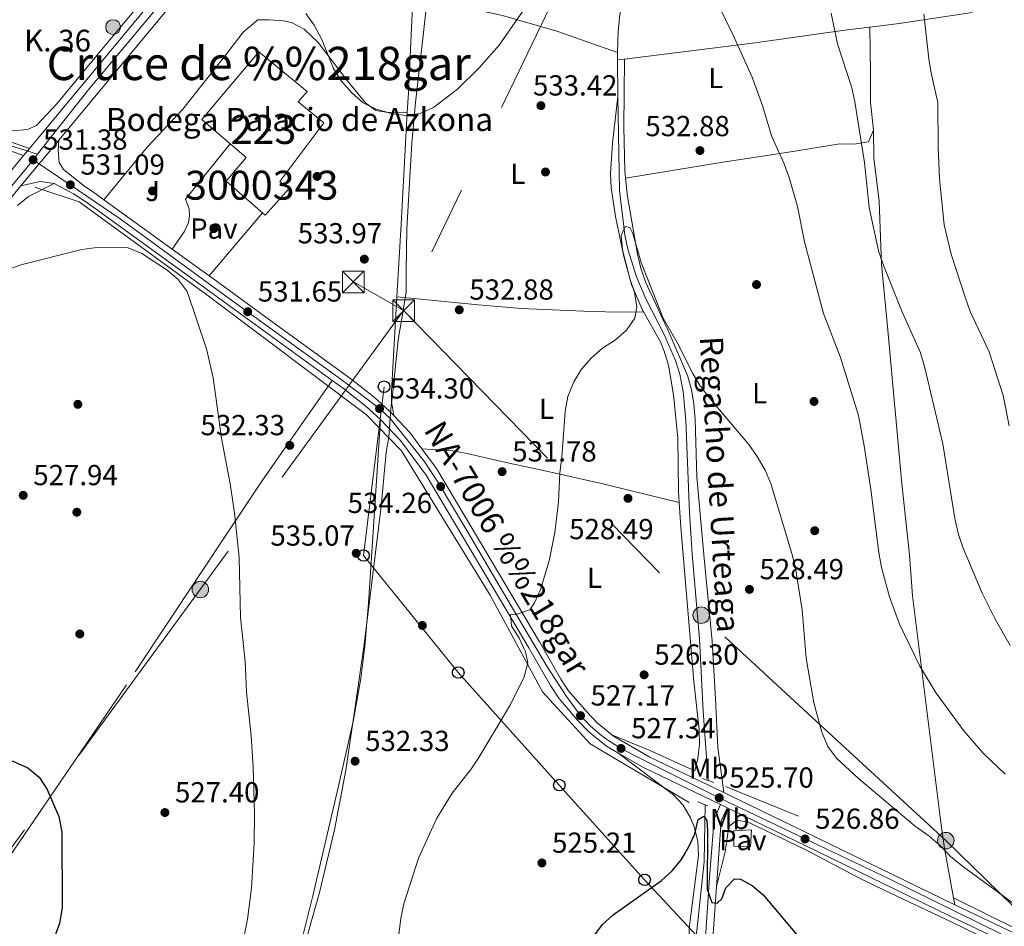
# Model space of a CAD drawing. Extents: x 580239 to 587117, y 729104 to 733815.
# Drawn here: x 583398 to 583738, y 732078 to 732391 of the extents above; entities that cross this region are included whole.
import ezdxf
from ezdxf.enums import TextEntityAlignment as Align

# ---------------------------------------------------------------- set-up
doc = ezdxf.new("R2010")
doc.units = 0
doc.header["$MEASUREMENT"] = 0
for name, pattern in [('DGN Style 2', [79.11444, 47.468664, -31.645776]), ('DGN Style 3', [110.760216, 79.11444, -31.645776]), ('DGN Style 4', [126.66221844, 63.291552, -31.645776, 0.07911444000000001, -31.645776]), ('DGN Style 5', [55.380108, 23.734332, -31.645776]), ('DGN Style 7', [158.22888, 71.202996, -31.645776, 23.734332, -31.645776])]:
    doc.linetypes.add(name, pattern=pattern)
for name, color, linetype in [('Nivel 1', 7, 'Continuous'), ('Nivel 11', 7, 'Continuous'), ('Nivel 13', 7, 'Continuous'), ('Nivel 15', 7, 'Continuous'), ('Nivel 17', 7, 'Continuous'), ('Nivel 21', 7, 'Continuous'), ('Nivel 23', 7, 'Continuous'), ('Nivel 25', 7, 'Continuous'), ('Nivel 26', 7, 'Continuous'), ('Nivel 32', 7, 'Continuous'), ('Nivel 33', 7, 'Continuous'), ('Nivel 36', 7, 'Continuous'), ('Nivel 37', 7, 'Continuous'), ('Nivel 4', 7, 'Continuous'), ('Nivel 41', 7, 'Continuous'), ('Nivel 43', 7, 'Continuous'), ('Nivel 44', 7, 'Continuous'), ('Nivel 45', 7, 'Continuous'), ('Nivel 48', 7, 'Continuous'), ('Nivel 49', 7, 'Continuous'), ('Nivel 5', 7, 'Continuous'), ('Nivel 52', 7, 'Continuous'), ('Nivel 54', 7, 'Continuous'), ('Nivel 7', 7, 'Continuous')]:
    doc.layers.add(name, color=color, linetype=linetype)
doc.styles.add('Style-arial', font='arial.shx', dxfattribs={"bigfont": 'arialbig.shx'})
doc.styles.add('Style-arialn', font='arialn.shx', dxfattribs={"bigfont": 'arialnbig.shx'})
doc.styles.add('Style-times', font='times.shx', dxfattribs={"bigfont": 'timesbig.shx'})
doc.styles.add('Style-timesi', font='timesi.shx', dxfattribs={"bigfont": 'timesibig.shx'})

# ---------------------------------------------------------------- blocks, each defined once
blk = doc.blocks.new('5PELE')
at = {"layer": 'Nivel 32', "linetype": 'Continuous', "lineweight": 0}
h = blk.add_hatch(color=9, dxfattribs=at)
edge = h.paths.add_edge_path()
edge.add_arc((-0.000199990114197135, 1.001171767711639e-08), 2.85, 0, 360)
at = {"layer": 'Nivel 32', "color": 8, "linetype": 'Continuous', "lineweight": 0}
blk.add_circle((-0.000199990114197135, 1.001171767711639e-08, -0.0004827583054520801), 2.85, dxfattribs=at)
blk = doc.blocks.new('5PATER')
at = {"layer": 'Nivel 7', "linetype": 'Continuous', "lineweight": 0}
h = blk.add_hatch(color=53, dxfattribs=at)
edge = h.paths.add_edge_path()
edge.add_ellipse((1.001171767711639e-08, 1.001171767711639e-08), major_axis=(-1.095731442945027, -1.110710700472634), ratio=0.9994222409660316, start_angle=0, end_angle=360)
blk = doc.blocks.new('5PERFI')
at = {"layer": 'Nivel 17', "linetype": 'Continuous', "lineweight": 0}
h = blk.add_hatch(color=7, dxfattribs=at)
edge = h.paths.add_edge_path()
edge.add_arc((1.001171767711639e-08, 1.001171767711639e-08), 1.55999999938624, 315.0000000018422, 675.0000000018422)
blk = doc.blocks.new('5PTT')
at = {"layer": 'Nivel 33', "color": 7, "linetype": 'Continuous', "lineweight": 30}
blk.add_circle((0, 0, 0.0003918656557289069), 1.995000006667076, dxfattribs=at)
blk = doc.blocks.new('5TME')
at = {"layer": 'Nivel 32', "color": 7, "linetype": 'Continuous', "lineweight": 0}
for p, q in [((-3.75, 3.75), (3.75, -3.75)), ((3.722999999998137, 3.776000000070781), (-3.716000000014901, -3.783999999985099))]:
    blk.add_line(p, q, dxfattribs=at)
at = {"layer": 'Nivel 32', "color": 7, "linetype": 'Continuous', "lineweight": 0, "flags": 128}
blk.add_lwpolyline([(-3.75, -3.75), (3.75, -3.75), (3.75, 3.75), (-3.75, 3.75), (-3.716000000014901, -3.783999999985099)], dxfattribs=at)
blk = doc.blocks.new('5HITCA')
at = {"layer": 'Nivel 21', "linetype": 'Continuous', "lineweight": 0}
h = blk.add_hatch(color=1, dxfattribs=at)
edge = h.paths.add_edge_path()
edge.add_arc((0, 0), 2.558578010358639, 0, 360)
at = {"layer": 'Nivel 21', "color": 7, "linetype": 'Continuous', "lineweight": 0}
blk.add_circle((0, 0, -7.177455881901551e-05), 2.558578010358639, dxfattribs=at)
blk = doc.blocks.new('5PATER_1')
at = {"layer": 'Nivel 7', "linetype": 'Continuous', "lineweight": 0}
h = blk.add_hatch(color=7, dxfattribs=at)
edge = h.paths.add_edge_path()
edge.add_ellipse((1.001171767711639e-08, 1.001171767711639e-08), major_axis=(-1.095731442372465, -1.110710699892244), ratio=0.9994222409660318, start_angle=0, end_angle=360)

msp = doc.modelspace()

# ---------------------------------------------------------------- linework, layer by layer
at = {"layer": 'Nivel 1', "color": 7, "linetype": 'Continuous', "lineweight": 0}
msp.add_polyline3d([(583495.3230000001, 732066.8640000001, 531.643), (583501.6440000001, 732089.26, 531.4300000000001), (583506.834, 732110.9909999999, 531.791), (583510.78, 732131.5449999999, 532.403), (583513.8219999999, 732152.584, 533.58), (583517.084, 732175.0260000001, 533.9350000000001), (583520.047, 732199.2380000001, 533.996), (583522.902, 732222.686, 534.225), (583524.7280000001, 732241.406, 534.403), (583525.6140000001, 732246.764, 534.458), (583526.2679999999, 732256.308, 534.196), (583527.2110000001, 732264.462, 534.468), (583528.855, 732280.256, 534.433), (583530.183, 732288.294, 534.3770000000001), (583531.6259999999, 732296.842, 534.373), (583531.5819999999, 732303.7, 534.408), (583531.845, 732318.6950000001, 534.468), (583533.53, 732348.209, 534.89), (583534.837, 732362.216, 535.24), (583536.933, 732380.308, 535.961), (583539.122, 732399.8, 536.735)], dxfattribs=at)
at = {"layer": 'Nivel 11', "color": 142, "linetype": 'DGN Style 3', "lineweight": 13, "elevation": 532.874, "flags": 128}
msp.add_lwpolyline([(583604.6159999999, 732379.5150000001), (583604.5630000001, 732376.9340000001)], dxfattribs=at)
at = {"layer": 'Nivel 11', "color": 142, "linetype": 'DGN Style 3', "lineweight": 13, "extrusion": (0.0002940858629963514, -0.02209495096869016, 0.9997558335189629), "elevation": -15477.45870574059, "flags": 128}
msp.add_lwpolyline([(593300.0166902689, 724379.7911535767), (593300.0166902689, 724367.1649526835)], dxfattribs=at)
at = {"layer": 'Nivel 11', "color": 142, "linetype": 'DGN Style 3', "lineweight": 13}
for points in [[(583612.7649999999, 732421.1499999999, 533.638), (583611.723, 732419.604, 533.525), (583609.5930000001, 732413.0789999999, 533.168), (583605.4380000001, 732392.571, 532.874), (583604.7690000001, 732386.9340000001, 532.874), (583604.6159999999, 732379.5150000001, 532.874)], [(583604.7309999999, 732364.3119999999, 532.595), (583605.307, 732331.798, 531.087), (583607.149, 732316.4709999999, 530.682), (583608.1370000001, 732311.557, 530.5310000000001), (583611.092, 732302.006, 530.23), (583614.419, 732294.4610000001, 529.985), (583620.5989999999, 732282.2860000001, 529.586), (583624.635, 732273.1200000001, 529.6320000000001), (583626.1669999999, 732268.355, 529.619), (583627.3, 732262.3360000001, 529.371), (583628.213, 732252.398, 528.82), (583629.494, 732220.5109999999, 527.003), (583630.354, 732206.233, 526.82), (583632.933, 732176.889, 526.846), (583634.2250000001, 732151.9269999999, 526.347), (583635.875, 732128.007, 525.75)], [(583634.878, 732119.6000000001, 525.75), (583634.5460000001, 732099.8770000001, 525.021), (583631.8929999999, 732075.0179999999, 524.198), (583629.73, 732042.2849999999, 523.11), (583626.071, 731989.287, 522.397), (583622.8189999999, 731952.1359999999, 521.914), (583621.6680000001, 731928.9010000001, 521.343), (583619.75, 731913.1259999999, 521.284), (583617.9340000001, 731903.2849999999, 521.091), (583615.229, 731892.4070000001, 520.818), (583606.7309999999, 731863.652, 519.809), (583585.7080000001, 731795.548, 518.626), (583579.6980000001, 731773.72, 518.078), (583573.327, 731752.588, 517.53), (583570.077, 731743.131, 517.169), (583567.9950000001, 731738.577, 517.003), (583565.044, 731733.4380000001, 516.939), (583559.5090000001, 731725.1229999999, 517.001), (583540.5889999999, 731698.4550000001, 516.47), (583506.6699999999, 731652.7590000001, 515.886), (583489.0390000001, 731628.4569999999, 514.466), (583482.925, 731620.567, 514.568), (583476.591, 731612.922, 515.338)]]:
    msp.add_polyline3d(points, dxfattribs=at)
at = {"layer": 'Nivel 13', "color": 4, "linetype": 'Continuous', "lineweight": 0, "extrusion": (-0.03204831563823277, 0.013168985977878, 0.9993995613732611), "elevation": -8537.822827088992, "flags": 128}
msp.add_lwpolyline([(-899011.4856447545, 261442.2060115946), (-899011.4856447545, 261469.3933563896)], dxfattribs=at)
at = {"layer": 'Nivel 13', "color": 4, "linetype": 'Continuous', "lineweight": 0}
msp.add_polyline3d([(583403.3119999999, 732333.041, 530.951), (583418.621, 732327.8999999999, 530.896), (583462.719, 732295.7690000001, 530.434), (583517.912, 732254.348, 532.3820000000001), (583530.021, 732241.9180000001, 532.092), (583560.639, 732191.9850000001, 530.92), (583578.673, 732158.6699999999, 529.203), (583595.1240000001, 732140.669, 526.444), (583629.352, 732120.379, 525.16)], dxfattribs=at)
at = {"layer": 'Nivel 15', "color": 1, "linetype": 'Continuous', "lineweight": 13, "elevation": 538.902, "flags": 128}
msp.add_lwpolyline([(583470.824, 732347.943), (583476.291, 732343.246), (583469.3899999999, 732335.084), (583481.966, 732324.1400000001)], dxfattribs=at)
at = {"layer": 'Nivel 15', "color": 1, "linetype": 'Continuous', "lineweight": 13}
msp.add_polyline3d([(583481.966, 732324.1400000001, 538.902), (583482.8800000001, 732323.3459999999, 538.902), (583491.169, 732332.5800000001, 538.902), (583487.98, 732334.9909999999, 539.45), (583503.131, 732355.192, 538.902), (583494.263, 732362.435, 538.902), (583497.3700000001, 732365.9850000001, 538.902), (583480.6950000001, 732379.783, 538.902), (583461.0279999999, 732356.362, 538.902), (583470.824, 732347.943, 538.902)], dxfattribs=at)
at = {"layer": 'Nivel 21', "color": 7, "linetype": 'Continuous', "lineweight": 13, "flags": 128}
for points, elevation in [([(583399.4010000001, 732343.919), (583401.4369999999, 732346.381)], 531.691), ([(583398.504, 732333.4070000001), (583405.1470000001, 732334.9010000001), (583410.023, 732334.2650000001)], 531.143)]:
    msp.add_lwpolyline(points, dxfattribs=dict(at, elevation=elevation))
at = {"layer": 'Nivel 21', "color": 7, "linetype": 'Continuous', "lineweight": 13, "extrusion": (-0.02009942449811429, -0.02450598590693631, 0.9994976086962758), "elevation": -29141.37808762378, "flags": 128}
msp.add_lwpolyline([(-13343.51853871858, 935615.7958232495), (-13343.51853871846, 935764.6552819344)], dxfattribs=at)
at = {"layer": 'Nivel 21', "color": 7, "linetype": 'Continuous', "lineweight": 13, "extrusion": (-0.0006690293025813182, 0.0004841050001307249, 0.9999996590210125), "elevation": 495.3408897209032, "flags": 128}
msp.add_lwpolyline([(583450.9727926222, 732311.4680144016), (583427.427781835, 732328.5050163979)], dxfattribs=at)
at = {"layer": 'Nivel 21', "color": 7, "linetype": 'Continuous', "lineweight": 13, "extrusion": (-0.0007174004100063551, 0.0005190777578217581, 0.9999996079473897), "elevation": 492.7296606938833, "flags": 128}
msp.add_lwpolyline([(583463.7879286744, 732302.1968913805), (583450.9789219268, 732311.4648926288)], dxfattribs=at)
at = {"layer": 'Nivel 21', "color": 7, "linetype": 'Continuous', "lineweight": 13, "extrusion": (-0.1390345782097417, -0.1257947706296055, 0.9822652705579508), "elevation": -172719.238952691, "flags": 128}
msp.add_lwpolyline([(-151475.4862477384, 907699.3820194628), (-151482.4771601197, 907700.1073663281), (-151490.5660103632, 907699.8780287164)], dxfattribs=at)
at = {"layer": 'Nivel 21', "color": 7, "linetype": 'Continuous', "lineweight": 13, "extrusion": (-0.0399699730546489, -0.1280885467833094, 0.9909569745639569), "elevation": -116582.6914966584, "flags": 128}
msp.add_lwpolyline([(339018.9475215157, 864924.7002574173), (339029.1150906666, 864922.4271915231), (339058.0848215048, 864918.1940720873)], dxfattribs=at)
at = {"layer": 'Nivel 21', "color": 1, "linetype": 'DGN Style 2', "lineweight": 0, "elevation": 526.299, "flags": 128}
for points in [[(583633.936, 732128.683), (583635.875, 732128.007)], [(583635.875, 732128.007), (583637.8119999999, 732127.3330000001)], [(583632.294, 732120.5930000001), (583634.878, 732119.6000000001)], [(583634.878, 732119.6000000001), (583635.8200000001, 732119.2390000001)]]:
    msp.add_lwpolyline(points, dxfattribs=at)
at = {"layer": 'Nivel 21', "color": 7, "linetype": 'Continuous', "lineweight": 13, "extrusion": (0.4298140338096732, 0.8924634971604758, 0.1369992794738378), "elevation": 904323.1479661172, "flags": 128}
msp.add_lwpolyline([(-208195.3454941449, -124538.9612313659), (-208169.7165584926, -124539.6779895736), (-208164.1474686305, -124539.5689615646)], dxfattribs=at)
at = {"layer": 'Nivel 21', "color": 7, "linetype": 'Continuous', "lineweight": 13, "extrusion": (0.01730466694753013, -0.008276798166744011, 0.9998160046298229), "elevation": 4566.293916621907, "flags": 128}
msp.add_lwpolyline([(912291.4713709047, -210567.8311141804), (912291.4713709047, -210570.3855653933)], dxfattribs=at)
at = {"layer": 'Nivel 21', "color": 7, "linetype": 'Continuous', "lineweight": 13, "extrusion": (0.4295929818090672, 0.8922857473121089, 0.1388380896010378), "elevation": 904060.7708111575, "flags": 128}
msp.add_lwpolyline([(-208280.0212131803, -126214.1929307279), (-208282.2003692851, -126214.235341472), (-208309.936702025, -126213.4588209435)], dxfattribs=at)
at = {"layer": 'Nivel 21', "color": 7, "linetype": 'Continuous', "lineweight": 13, "extrusion": (-0.04116043093093598, 0.02008527895414833, 0.9989506496794092), "elevation": -8793.077026235627, "flags": 128}
msp.add_lwpolyline([(-913920.0769365772, 203293.8402067641), (-913920.0769365772, 203351.5045188295)], dxfattribs=at)
at = {"layer": 'Nivel 21', "color": 7, "linetype": 'Continuous', "lineweight": 13}
for points in [[(583401.4369999999, 732346.381, 531.691), (583483.1799999999, 732444.8740000001, 536.838), (583502.683, 732467.615, 538.52), (583513.8759999999, 732481.693, 539.74), (583525.875, 732497.619, 541.254), (583533.4439999999, 732507.682, 541.554), (583538.821, 732515.726, 541.523), (583553.608, 732540.788, 542.022), (583606.983, 732630.1240000001, 544.8), (583615.318, 732644.6200000001, 545.39), (583619.601, 732653.2180000001, 545.392), (583623.2790000001, 732662.189, 545.352), (583632.5149999999, 732687.023, 546.174), (583661.3570000001, 732768.629, 548.742)], [(583411.601, 732349.2749999999, 531.69), (583487.746, 732441.023, 536.838), (583507.29, 732463.811, 538.52), (583518.6000000001, 732478.037, 539.74), (583530.648, 732494.027, 541.254), (583538.318, 732504.2250000001, 541.554), (583540.946, 732508.1570000001, 541.539)], [(583020.031, 732490.7609999999, 536.662), (583034.3800000001, 732485.149, 536.508), (583077.6610000001, 732468.3570000001, 534.979), (583129.179, 732449.149, 534.448), (583175.408, 732431.7520000001, 534.408), (583236.1300000001, 732408.571, 533.9540000000001), (583321.271, 732376.692, 532.787), (583368.0989999999, 732359.1140000001, 531.758), (583391.9140000001, 732349.7010000001, 531.691), (583401.4369999999, 732346.381, 531.691)], [(583324.415, 732372.3130000001, 532.694), (583367.023, 732356.3200000001, 531.758), (583390.871, 732346.8940000001, 531.691), (583399.4010000001, 732343.919, 531.691)], [(583427.203, 732328.659, 531.147), (583423.2479999999, 732331.5220000001, 531.143), (583420.619, 732333.21, 531.143), (583413.172, 732339.0689999999, 531.69), (583411.7350000001, 732341.504, 531.69), (583411.3260000001, 732345.7069999999, 531.69), (583411.601, 732349.2749999999, 531.69)], [(583079.872, 731911.0860000001, 529.315), (583086.0120000001, 731922.25, 529.027), (583110.504, 731967.645, 527.307), (583130.3570000001, 732002.993, 525.663), (583138.2309999999, 732015.7550000001, 525.254), (583150.7239999999, 732032.656, 524.785), (583175.8999999999, 732064.3360000001, 524.029), (583214.186, 732110.021, 524.037), (583254.8060000001, 732159.038, 525.663), (583302.771, 732216.686, 526.63), (583398.504, 732333.4070000001, 531.208)], [(583410.023, 732334.2650000001, 531.143), (583416.7220000001, 732330.6799999999, 531.143), (583420.861, 732328.0220000001, 531.143), (583461.7, 732298.4709999999, 531.186), (583481.9040000001, 732283.7509999999, 531.687), (583506.067, 732266.2220000001, 533.578)], [(583527.298, 732254.0560000001, 534.442), (583525.675, 732255.753, 534.4300000000001), (583520.4850000001, 732260.4040000001, 534.267), (583512.52, 732266.773, 533.8820000000001), (583484.3940000001, 732287.1769999999, 531.687), (583464.1880000001, 732301.898, 531.186), (583463.557, 732302.354, 531.1850000000001)], [(583506.067, 732266.2220000001, 533.578), (583509.953, 732263.4029999999, 533.8820000000001), (583517.747, 732257.1699999999, 534.267), (583522.727, 732252.7080000001, 534.4300000000001)], [(583522.727, 732252.7080000001, 534.4300000000001), (583529.642, 732245.479, 534.485), (583538.4850000001, 732233.452, 534.188), (583573.9750000001, 732173.8030000001, 529.499), (583581.3870000001, 732160.807, 528.422), (583584.3090000001, 732156.4569999999, 528.044), (583590.7930000001, 732148.841, 527.343), (583594.6340000001, 732144.8030000001, 527.21), (583600.7509999999, 732139.8030000001, 527.307), (583604.7320000001, 732137.5190000001, 527.172)], [(583602.6300000001, 732143.736, 527.297), (583597.52, 732147.9140000001, 527.21), (583593.942, 732151.675, 527.343), (583587.69, 732159.0190000001, 528.044), (583584.9890000001, 732163.04, 528.422), (583577.635, 732175.935, 529.499), (583542.0190000001, 732235.7949999999, 534.188), (583537.054, 732242.547, 534.349)], [(583641.257, 732123.882, 526.316), (583615.737, 732136.0930000001, 526.867), (583603.1610000001, 732143.3030000001, 527.307), (583602.6300000001, 732143.736, 527.297)], [(583669.3859999999, 732105.5349999999, 526.977), (583719.3, 732081.2679999999, 529.559), (583831.9550000001, 732027.692, 531.923)], [(583721.098, 732085.0079999999, 529.559), (583833.7490000001, 732031.433, 531.923)]]:
    msp.add_polyline3d(points, dxfattribs=at)
at = {"layer": 'Nivel 21', "color": 7, "linetype": 'DGN Style 3', "lineweight": 0}
for points in [[(583506.067, 732266.2220000001, 532.812), (583481.7509999999, 732231.3870000001, 531.1510000000001), (583435.0149999999, 732161.0249999999, 527.232), (583374.588, 732072.55, 523.416), (583316.899, 731988.0630000001, 521.713), (583274.064, 731926.023, 520), (583260.5930000001, 731908.2309999999, 519.658)], [(583642.476, 732118.604, 526.299), (583640.435, 732114.0160000001, 526.299), (583638.9539999999, 732094.355, 525.203), (583638.7550000001, 732091.385, 525.134)], [(583638.7550000001, 732091.385, 525.134), (583629.3700000001, 731950.7749999999, 521.915), (583626.9439999999, 731923.3840000001, 521.367), (583625.3530000001, 731913.808, 521.367)]]:
    msp.add_polyline3d(points, dxfattribs=at)
at = {"layer": 'Nivel 21', "color": 7, "linetype": 'Continuous', "lineweight": 0}
msp.add_polyline3d([(583640.172, 732119.706, 526.299), (583637.922, 732114.649, 526.299), (583636.4070000001, 732094.5349999999, 525.203), (583626.824, 731950.9720000001, 521.914), (583624.409, 731923.706, 521.366), (583620.871, 731902.398, 521.366), (583617.631, 731886.06, 520.818), (583603.534, 731843.192, 519.722), (583591.456, 731803.014, 518.6270000000001), (583576.733, 731754.5249999999, 518.0790000000001), (583568.3770000001, 731734.0160000001, 517.5310000000001), (583560.3130000001, 731720.8500000001, 517.5310000000001), (583495.308, 731633.4110000001, 516.4350000000001), (583478.5889999999, 731610.936, 515.339), (583472.331, 731612.7220000001, 515.339)], dxfattribs=at)
at = {"layer": 'Nivel 23', "color": 7, "linetype": 'DGN Style 4', "lineweight": 0, "extrusion": (-0.02846785407063802, -0.0361885702774563, 0.9989394219200115), "elevation": -42579.8274332559, "flags": 128}
msp.add_lwpolyline([(5740.027358578751, 935327.9936456785), (5740.027358578751, 935330.5129860684)], dxfattribs=at)
at = {"layer": 'Nivel 23', "color": 7, "linetype": 'DGN Style 4', "lineweight": 0}
for points in [[(583404.27, 732344.409, 531.501), (583421.5860000001, 732366.422, 532.711), (583468.521, 732422.477, 535.713), (583496.635, 732456.307, 537.814), (583515.804, 732479.2930000001, 539.691), (583526.4920000001, 732492.639, 540.903), (583536.24, 732506.618, 541.48), (583543.7350000001, 732518.402, 541.556), (583556.399, 732539.95, 542.041), (583615.0390000001, 732637.2350000001, 545.159), (583617.4739999999, 732641.598, 545.333), (583622.544, 732652.4199999999, 545.39), (583628.4240000001, 732666.223, 545.2), (583631.365, 732673.9369999999, 545.7810000000001), (583644.5700000001, 732711.6610000001, 546.982), (583661.412, 732758.1769999999, 548.699), (583661.4809999999, 732758.3900000001, 548.719)], [(583404.27, 732344.409, 531.501), (583387.1980000001, 732349.655, 531.702), (583361.967, 732359.956, 531.8820000000001), (583279.3859999999, 732390.909, 533.354)], [(583361.328, 732292.8119999999, 529.832), (583399.97, 732338.942, 531.35), (583402.7139999999, 732342.4310000001, 531.385)], [(583669.358, 732107.8019999999, 526.855), (583639.717, 732122.0090000001, 525.701), (583610.702, 732136.467, 527.0840000000001), (583605.811, 732139.075, 527.344), (583601.577, 732141.6969999999, 527.301), (583599.085, 732143.5419999999, 527.263), (583595.2579999999, 732146.7930000001, 527.205), (583591.798, 732150.3970000001, 527.175), (583586.9310000001, 732156.977, 527.924), (583580.165, 732167.479, 528.8770000000001), (583567.5360000001, 732188.885, 530.34), (583552.868, 732213.7479999999, 532.736), (583542.69, 732230.912, 534.24), (583537.821, 732238.372, 534.274), (583526.0190000001, 732253.0079999999, 534.167), (583522.3999999999, 732256.462, 534.302), (583509.1440000001, 732266.591, 533.686), (583470.4580000001, 732294.578, 531.44), (583432.7849999999, 732322.0830000001, 531.292), (583415.5789999999, 732333.807, 531.088), (583402.7139999999, 732342.4310000001, 531.385)], [(583669.358, 732107.8019999999, 526.855), (583698.365, 732093.997, 528.433), (583737.038, 732074.9920000001, 529.91)]]:
    msp.add_polyline3d(points, dxfattribs=at)
at = {"layer": 'Nivel 25', "color": 1, "linetype": 'Continuous', "lineweight": 0, "extrusion": (-0.02476028824909778, -0.02930238686484025, 0.9992638781872608), "elevation": -35374.12176248425, "flags": 128}
msp.add_lwpolyline([(-26983.00025206443, 935263.2417686093), (-26983.00025206467, 935291.7850708356)], dxfattribs=at)
at = {"layer": 'Nivel 25', "color": 1, "linetype": 'Continuous', "lineweight": 0, "extrusion": (-0.05942654468736571, -0.04159931906122053, 0.9973655209802288), "elevation": -64615.27244516017, "flags": 128}
msp.add_lwpolyline([(-265062.6342990778, 895652.9095490184), (-265058.2301339607, 895649.8184518716), (-265054.8157007581, 895654.4397442075), (-265059.4094316999, 895658.0653418184), (-265062.6342990778, 895652.9095490184)], dxfattribs=at)
at = {"layer": 'Nivel 25', "color": 1, "linetype": 'Continuous', "lineweight": 0}
msp.add_polyline3d([(583450.7479999999, 732311.622, 530.655), (583454.909, 732317.5290000001, 531.171), (583456.3970000001, 732320.7720000001, 531.1800000000001), (583456.7649999999, 732323.128, 531.269), (583456.6089999999, 732325.5079999999, 531.421), (583455.419, 732328.872, 531.75), (583470.824, 732347.943, 532.298)], dxfattribs=at)
at = {"layer": 'Nivel 32', "color": 6, "linetype": 'DGN Style 7', "lineweight": 0, "extrusion": (-0.5554136392668765, 0.2513324493813157, 0.7926838519891222), "elevation": -139629.0067597025, "flags": 128}
msp.add_lwpolyline([(-908040.7254336097, 182440.039303549), (-907961.9488954414, 182438.0676252842), (-907733.507279607, 182431.1044187662)], dxfattribs=at)
at = {"layer": 'Nivel 32', "color": 6, "linetype": 'DGN Style 7', "lineweight": 0, "extrusion": (-0.02644645927643192, 0.01516045873206219, 0.9995352646519149), "elevation": -3796.361390883296, "flags": 128}
msp.add_lwpolyline([(-925514.2408946697, 141988.7019992226), (-925514.2408946697, 142008.6799024658)], dxfattribs=at)
at = {"layer": 'Nivel 32', "color": 6, "linetype": 'DGN Style 7', "lineweight": 0, "extrusion": (-0.6100051347112793, -0.628216202239535, 0.4829473458562638), "elevation": -815735.3075106188, "flags": 128}
msp.add_lwpolyline([(-91494.87910752324, 450513.1327763312), (-91347.80173830467, 450505.0998809183), (-91299.78895964171, 450507.6865326257)], dxfattribs=at)
at = {"layer": 'Nivel 32', "color": 6, "linetype": 'DGN Style 7', "lineweight": 0}
for points in [[(583530.686, 732290.3389999999, 534.35), (583460.473, 732193.9680000001, 529.071), (583357.21, 732052.9480000001, 522.932), (583168.3, 731790.4410000001, 524.297), (583083.9680000001, 731675.2860000001, 527.535), (582995.862, 731554.1159999999, 520.202), (582922.5900000001, 731450.4280000001, 516.224)], [(583668.817, 732152.5460000001, 529.581), (583717.983, 732107.2309999999, 530.7090000000001), (583836.783, 731991.226, 530.7760000000001), (583957.381, 731873.6400000001, 546.695), (584046.9909999999, 731787.648, 568.518), (584054.882, 731777.413, 570.369)]]:
    msp.add_polyline3d(points, dxfattribs=at)
at = {"layer": 'Nivel 33', "color": 7, "linetype": 'Continuous', "lineweight": 0}
msp.add_polyline3d([(583670.2550000001, 732033.79, 524.52), (583640.044, 732065.6669999999, 524.565), (583613.946, 732093.665, 525.025), (583584.4890000001, 732126.409, 526.724), (583549.577, 732165.294, 531.583), (583516.848, 732205.713, 534.575), (583523.939, 732264.04, 534.398)], dxfattribs=at)
at = {"layer": 'Nivel 36', "color": 92, "linetype": 'Continuous', "lineweight": 0, "extrusion": (-0.07545408517344973, -0.4336874910959425, 0.8978985694929827), "elevation": -361183.9353095724, "flags": 128}
msp.add_lwpolyline([(449550.2011375502, 737962.375630222), (449525.9660770777, 737953.3207047177), (449516.2131498125, 737950.0562973041)], dxfattribs=at)
at = {"layer": 'Nivel 36', "color": 92, "linetype": 'Continuous', "lineweight": 0, "extrusion": (-0.1795208367773234, 0.4766255549665604, 0.8605814020274828), "elevation": 244755.591447605, "flags": 128}
msp.add_lwpolyline([(-804380.4558570555, -412499.368835615), (-804372.0521135041, -412501.7642195767), (-804355.1278084787, -412506.0759107075)], dxfattribs=at)
at = {"layer": 'Nivel 36', "color": 92, "linetype": 'Continuous', "lineweight": 0, "extrusion": (0.07674769269220856, -0.8787842520807191, 0.4710074627448631), "elevation": -598560.0397561087, "flags": 128}
msp.add_lwpolyline([(645112.8773920382, 320201.6762863902), (645158.352676613, 320205.2109159102), (645172.2922506742, 320206.6925582394)], dxfattribs=at)
at = {"layer": 'Nivel 36', "color": 92, "linetype": 'Continuous', "lineweight": 0, "extrusion": (-0.067555443995716, -0.008382591708174687, 0.9976803065826226), "elevation": -45033.27621567751, "flags": 128}
msp.add_lwpolyline([(-654937.8061550374, 667831.5786426747), (-654937.8061550374, 667834.0612521891)], dxfattribs=at)
at = {"layer": 'Nivel 36', "color": 92, "linetype": 'Continuous', "lineweight": 0, "extrusion": (0.9551176354044792, -0.05725449234417359, 0.2906410598070535), "elevation": 515566.4518008481, "flags": 128}
msp.add_lwpolyline([(765963.678706438, -156045.5865209133), (765925.0232909024, -156046.3828988312), (765899.7816245286, -156046.4152974078)], dxfattribs=at)
at = {"layer": 'Nivel 36', "color": 92, "linetype": 'Continuous', "lineweight": 0, "extrusion": (0.01367943408384213, -0.07594871321662576, 0.9970178865215432), "elevation": -47088.47271156944, "flags": 128}
msp.add_lwpolyline([(704247.8198481204, 615220.8896438412), (704247.8198481202, 615223.3905894624)], dxfattribs=at)
at = {"layer": 'Nivel 36', "color": 92, "linetype": 'Continuous', "lineweight": 0}
for points in [[(583328.7579999999, 732377.138, 532.9780000000001), (583387.811, 732354.4469999999, 532.9780000000001), (583395.5549999999, 732352.45, 532.9780000000001), (583400.81, 732352.8740000001, 532.9780000000001), (583403.946, 732354.3200000001, 532.9780000000001), (583410.7620000001, 732361.693, 532.9780000000001), (583428.125, 732382.486, 533.1510000000001), (583444.084, 732401.7209999999, 533.78), (583459.1300000001, 732419.774, 534.739), (583475.2490000001, 732438.9310000001, 536.263), (583484.685, 732450.5360000001, 537.338), (583493.6399999999, 732462.1840000001, 538.457), (583510.736, 732486.635, 541.485), (583519.1880000001, 732498.8630000001, 542.559), (583521.7350000001, 732502.514, 542.664)], [(583533.841, 732398.1570000001, 536.843), (583533.7390000001, 732395.473, 536.706), (583532.3489999999, 732365.5279999999, 535.4780000000001), (583531.9880000001, 732358.8470000001, 535.345)], [(583604.6159999999, 732379.5150000001, 532.848), (583583.682, 732386.8630000001, 534.269), (583564.8060000001, 732392.29, 535.587), (583550.1570000001, 732395.513, 536.101), (583533.841, 732398.1570000001, 536.135)], [(583427.203, 732328.659, 531.749), (583442.193, 732346.9780000001, 531.8530000000001), (583454.477, 732359.8999999999, 532.844), (583469.298, 732378.6939999999, 533.392), (583475.3049999999, 732386.581, 534.072), (583480.3530000001, 732390.7720000001, 534.488), (583484.2110000001, 732390.8260000001, 534.488), (583489.1740000001, 732390.477, 534.839), (583491.94, 732389.881, 535.0360000000001), (583496.3940000001, 732387.5549999999, 535.317), (583501.1540000001, 732382.994, 535.5840000000001), (583511.1570000001, 732369.8049999999, 535.0360000000001), (583517.5249999999, 732362.1540000001, 535.497), (583521.122, 732359.4210000001, 535.5840000000001), (583525.3389999999, 732358.7779999999, 535.0360000000001), (583531.9880000001, 732358.8470000001, 535.0360000000001)], [(583693.0619999999, 732352.702, 540.589), (583691.9610000001, 732362.3840000001, 540.589), (583692.0190000001, 732372.385, 540.516), (583691.7420000001, 732388.288, 541.138)], [(583607.345, 732336.1510000001, 531.668), (583607.0630000001, 732338.754, 531.743), (583606.75, 732353.753, 531.6850000000001), (583607.021, 732377.2390000001, 532.291)], [(583613.6100000001, 732289.8659999999, 529.561), (583613.3630000001, 732290.3030000001, 529.5840000000001), (583609.379, 732299.3659999999, 529.5840000000001), (583606.729, 732308.9920000001, 530.154), (583603.935, 732322.8300000001, 530.952), (583602.3729999999, 732332.719, 531.49), (583602.165, 732337.682, 531.749), (583602.8400000001, 732348.1610000001, 532.2), (583604.7309999999, 732364.3119999999, 532.324)], [(583666.48, 732345.5630000001, 536.742), (583681.344, 732348.003, 538.94), (583686.2660000001, 732347.872, 539.939), (583691.2509999999, 732348.6540000001, 540.589), (583693.0619999999, 732352.702, 540.589)], [(583720.656, 732087.462, 529.238), (583717.5789999999, 732104.554, 530.585), (583716.1100000001, 732114.3970000001, 531.587), (583706.443, 732191.7620000001, 536.432), (583705.413, 732205.935, 536.739), (583702.773, 732230.48, 536.739), (583697.952, 732283.6200000001, 537.838), (583695.757, 732306.362, 538.937), (583694.9099999999, 732328.2010000001, 540.586), (583693.1680000001, 732343.094, 540.042), (583693.0619999999, 732352.702, 540.037)], [(583607.345, 732336.1510000001, 531.195), (583640.28, 732341.5260000001, 533.668), (583658.439, 732344.2239999999, 535.578), (583666.48, 732345.5630000001, 536.742)], [(583641.257, 732123.882, 526.264), (583639.212, 732139.352, 526.264), (583638.476, 732156.1939999999, 526.28), (583637.2380000001, 732176.152, 526.6850000000001), (583634.523, 732204.8060000001, 528.455), (583632.03, 732232.8300000001, 529.551), (583631.419, 732252.8200000001, 529.545), (583630.946, 732258.1540000001, 529.703), (583630.122, 732263.098, 529.912), (583628.7450000001, 732267.923, 530.078), (583622.405, 732282.666, 530.069), (583614.2609999999, 732300.273, 530.647), (583612.6599999999, 732305.0190000001, 530.783), (583611.5149999999, 732309.8829999999, 530.919), (583608.0449999999, 732329.716, 531.482), (583607.345, 732336.1510000001, 531.668)], [(583397.3489999999, 732326.632, 531.104), (583401.1640000001, 732329.763, 531.186), (583410.023, 732334.2650000001, 531.194)], [(583528.405, 732295.05, 534.552), (583526.4639999999, 732262.4469999999, 534.514), (583526.513, 732258.9410000001, 533.966), (583527.298, 732254.0560000001, 533.966)], [(583528.405, 732295.05, 534.552), (583556.5009999999, 732292.2820000001, 532.908), (583571.419, 732291.095, 531.895), (583595.463, 732290.017, 530.168), (583605.4639999999, 732289.818, 530.245), (583613.6100000001, 732289.8659999999, 529.561)], [(583625.8940000001, 732224.031, 528.465), (583625.665, 732227.7779999999, 528.532), (583625.372, 732246.362, 528.595), (583623.977, 732261.2949999999, 529.029), (583622.163, 732271.533, 529.029), (583620.716, 732276.3360000001, 529.006), (583619.4750000001, 732279.5150000001, 529.0360000000001), (583613.6100000001, 732289.8659999999, 529.561)], [(583522.727, 732252.7080000001, 534.482), (583518.55, 732189.294, 533.896), (583517.2790000001, 732174.3470000001, 533.961), (583515.9010000001, 732163.1780000001, 533.934), (583513.2930000001, 732148.409, 533.469), (583507.754, 732124.058, 532.123), (583499.3740000001, 732088.1780000001, 531.516), (583493.0860000001, 732063.2550000001, 531.742), (583485.723, 732039.3559999999, 532.33), (583478.973, 732020.534, 532.85), (583470.827, 731999.1140000001, 533.386), (583464.352, 731984.2660000001, 533.65)], [(583625.8940000001, 732224.031, 528.464), (583599.568, 732230.5179999999, 529.162), (583580.0689999999, 732234.8289999999, 530.225), (583567.1340000001, 732237.5959999999, 531.203), (583552.594, 732241.0150000001, 533.049), (583547.703, 732241.835, 533.636), (583537.054, 732242.547, 534.349)], [(583625.8940000001, 732224.031, 528.465), (583626.4140000001, 732215.537, 528.313), (583630.9029999999, 732162.253, 526.362), (583632.7849999999, 732145.4680000001, 526.297), (583632.9639999999, 732140.466, 526.297), (583632.3430000001, 732135.5449999999, 526.297), (583631.3489999999, 732131.3219999999, 526.297), (583615.51, 732138.4650000001, 526.297), (583602.6300000001, 732143.736, 526.297)], [(583604.7320000001, 732137.5190000001, 526.2620000000001), (583623.871, 732123.0530000001, 526.2620000000001), (583627.2890000001, 732119.4809999999, 526.144), (583629.7760000001, 732115.0619999999, 525.8870000000001), (583631.04, 732111.929, 525.714), (583632.3670000001, 732107.006, 525.427), (583632.5789999999, 732102.1300000001, 525.166), (583629.4070000001, 732077.8859999999, 524.618), (583627.3489999999, 732042.9750000001, 523.183), (583625.162, 732015.834, 522.61), (583622.9280000001, 731988.712, 522.426), (583619.949, 731939.4299999999, 522.426), (583619.463, 731935.003, 522.426), (583616.3559999999, 731931.452, 522.426)], [(583638.7550000001, 732091.385, 525.1610000000001), (583641.7450000001, 732103.351, 525.1610000000001), (583643.0260000001, 732112.1370000001, 525.708), (583645.8019999999, 732114.2790000001, 525.708), (583649.669, 732113.632, 525.708), (583669.402, 732104.199, 526.308)], [(583802.331, 732032.8230000001, 529.995), (583802.51, 732033.561, 530.023), (583802.2949999999, 732037.8389999999, 530.573), (583798.716, 732041.5160000001, 530.326), (583794.337, 732043.875, 530.025), (583762.352, 732058.4469999999, 529.636), (583719.554, 732079.2409999999, 528.374), (583696.956, 732089.946, 527.9010000000001), (583687.9920000001, 732094.361, 527.567), (583669.402, 732104.199, 526.308)], [(583720.656, 732087.462, 529.238), (583754.382, 732070.719, 530.337), (583767.7990000001, 732063.925, 530.001), (583772.3740000001, 732061.9510000001, 530.192), (583778.1070000001, 732059.8360000001, 530.886)]]:
    msp.add_polyline3d(points, dxfattribs=at)
at = {"layer": 'Nivel 4', "color": 30, "linetype": 'Continuous', "lineweight": 30, "elevation": 525, "flags": 128}
for points in [[(583395.5249999999, 732134.7350000001), (583400.925, 732132.348), (583404.763, 732129.1440000001), (583407.547, 732124.932), (583411.598, 732115.5090000001), (583412.6300000001, 732110.284), (583412.7990000001, 732084.03), (583411.898, 732078.6340000001), (583404.4780000001, 732058.6100000001), (583403.027, 732053.824), (583401.0549999999, 732038.085), (583399.98, 732022.2420000001), (583399.2479999999, 732017.2960000001), (583395.7250000001, 732010.825)], [(583590.085, 732065.712), (583599.385, 732078.257), (583603.101, 732081.602), (583619.7579999999, 732093.4180000001), (583623.4880000001, 732096.8319999999), (583626.7010000001, 732100.662), (583629.2579999999, 732105.0320000001), (583631.314, 732109.592), (583632.422, 732114.55), (583634.4070000001, 732115.6359999999), (583635.4280000001, 732114.1799999999), (583635.652, 732110.77), (583635.581, 732090.409), (583637.173, 732085.9010000001), (583639.06, 732085.6329999999), (583640.5689999999, 732087.125), (583641.987, 732090.969), (583644.9450000001, 732094.0700000001), (583647.0660000001, 732093.8640000001), (583651.155, 732091.743), (583654.956, 732088.4890000001), (583668.369, 732072.446)]]:
    msp.add_lwpolyline(points, dxfattribs=at)
at = {"layer": 'Nivel 49', "color": 7, "linetype": 'DGN Style 5', "lineweight": 0, "extrusion": (-0.01490822644023164, -0.01806243698202608, 0.9997257089595512), "elevation": -21394.10072188936, "flags": 128}
msp.add_lwpolyline([(-16233.55795588542, 935919.3767146822), (-16233.55795588531, 935939.9572189765)], dxfattribs=at)
at = {"layer": 'Nivel 5', "color": 30, "linetype": 'Continuous', "lineweight": 0, "flags": 128}
for points, elevation in [([(583496.95, 732393.0260000001), (583499.811, 732388.926), (583502.3559999999, 732384.1780000001), (583506.5109999999, 732373.976), (583509.1410000001, 732369.7250000001), (583512.8060000001, 732365.531), (583516.737, 732362.1140000001), (583521.2339999999, 732359.9280000001), (583526.497, 732358.483), (583531.449, 732357.7890000001), (583536.4569999999, 732358.4909999999), (583541.0719999999, 732360.524), (583549.274, 732366.827), (583556.8559999999, 732374.1740000001), (583563.76, 732382.078), (583572.9510000001, 732395.291)], 535), ([(583639.828, 732395.226), (583644.571, 732385.5390000001), (583651.0560000001, 732370.9539999999), (583654.74, 732360.8489999999), (583657.763, 732350.77), (583662.193, 732341.064), (583663.8940000001, 732336.362), (583666.713, 732326.317)], 535), ([(583678.3430000001, 732393.0689999999), (583680.5800000001, 732382.4680000001), (583685.4990000001, 732367.2890000001), (583686.6130000001, 732362.4140000001), (583689.9550000001, 732341.56), (583691.5320000001, 732325.912), (583694.909, 732310.473), (583696.547, 732305.7080000001), (583702.835, 732290.115), (583709.2110000001, 732275.7250000001), (583710.784, 732270.5560000001), (583716.9439999999, 732244.2860000001), (583721.105, 732218.459), (583722.355, 732212.936), (583724.0120000001, 732208.2180000001), (583730.507, 732192.6740000001), (583734.9950000001, 732183.693), (583740.2, 732174.6510000001)], 540), ([(583710.4180000001, 732392.7949999999), (583712.1499999999, 732377.3289999999), (583712.9469999999, 732372.392), (583715.24, 732362.273), (583715.318, 732346.7679999999), (583715.7649999999, 732335.8330000001), (583717.4369999999, 732320.014), (583719.831, 732309.868), (583724.6340000001, 732294.9739999999), (583726.4510000001, 732290.0120000001), (583732.967, 732276.128), (583737.746, 732260.986), (583739.926, 732250.4990000001)], 545), ([(583666.713, 732326.317), (583669.22, 732314.1100000001), (583675.693, 732289.3300000001), (583681.5730000001, 732274.1869999999), (583687.7790000001, 732254.1070000001), (583689.818, 732243.656), (583692.0719999999, 732228.4979999999), (583694.8019999999, 732206.8200000001), (583695.7919999999, 732201.565), (583698.4820000001, 732191.467), (583701.987, 732181.9610000001), (583709.06, 732167.4750000001), (583714.6869999999, 732158.1429999999), (583724.2150000001, 732145.196), (583730.8589999999, 732137.4029999999), (583738.5160000001, 732130.1300000001)], 535), ([(583528.4909999999, 732070.183), (583529.74, 732080.44), (583530.8230000001, 732085.4410000001), (583535.8870000001, 732101.1769999999), (583542.155, 732115.0090000001), (583547.521, 732123.6400000001), (583553.8800000001, 732131.848), (583556.699, 732135.977), (583567.635, 732154.237), (583572.3260000001, 732163.7609999999), (583573.6070000001, 732168.5970000001), (583572.8530000001, 732172.4180000001), (583570.6100000001, 732177.1529999999), (583567.9610000001, 732181.4709999999), (583567.6740000001, 732185.233), (583569.497, 732185.317), (583574.358, 732186.973), (583575.913, 732189.4070000001), (583578.01, 732193.9450000001), (583580.949, 732203.8929999999), (583582.9199999999, 732213.7280000001), (583584.1969999999, 732224.2390000001), (583584.7050000001, 732234.244), (583585.396, 732239.672), (583586.4709999999, 732255.456), (583587.459, 732260.648), (583589.507, 732265.6780000001), (583592.152, 732270.128), (583595.628, 732274.06), (583599.413, 732277.325), (583603.8970000001, 732280.294), (583607.6939999999, 732283.544), (583610.6200000001, 732287.7420000001), (583611.2720000001, 732291.635), (583610.4550000001, 732296.5660000001), (583608.8859999999, 732301.378), (583606.352, 732311.327), (583605.81, 732316.3090000001), (583607.1799999999, 732319.4110000001), (583608.892, 732319.023), (583609.861, 732317.0349999999), (583612.7649999999, 732307.014), (583620.3289999999, 732287.7010000001), (583625.635, 732278.5360000001), (583630.3570000001, 732268.9510000001), (583632.898, 732264.6440000001), (583635.959, 732260.5819999999), (583649.943, 732244.0970000001), (583652.79, 732239.9880000001), (583655.598, 732235.173), (583657.5160000001, 732230.554), (583665.0700000001, 732205.5889999999), (583666.1429999999, 732200.7050000001), (583668.3999999999, 732186.9450000001)], 530), ([(583384.2450000001, 732301.139), (583398.943, 732306.2860000001), (583419.5260000001, 732311.398), (583424.7779999999, 732312.0900000001), (583430.517, 732312.2550000001), (583435.5090000001, 732311.994), (583440.2579999999, 732310.054), (583448.987, 732304.273), (583452.871, 732301.129), (583455.9240000001, 732296.8859999999), (583462.6399999999, 732277.122), (583464.977, 732267.1300000001), (583467.855, 732246.28), (583470.8400000001, 732230.493), (583472.328, 732220.486), (583473.899, 732205.057), (583474.416, 732184.355), (583475.986, 732169.075), (583476.426, 732158.548), (583478.0360000001, 732143.406), (583478.7860000001, 732132.631), (583479.185, 732116.5730000001), (583479.1100000001, 732106.395), (583478.19, 732090.7860000001), (583476.808, 732080.058), (583474.7150000001, 732069.79)], 530), ([(583668.3999999999, 732186.9450000001), (583669.7520000001, 732170.2820000001), (583672.392, 732154.824), (583675.1399999999, 732144.6669999999), (583677.253, 732139.764), (583680.24, 732135.754), (583687.7890000001, 732128.702), (583707.4950000001, 732112.095), (583712.112, 732108.872), (583716.175, 732105.381), (583719.6259999999, 732101.7620000001), (583723.7949999999, 732098.419), (583740.9380000001, 732085.827), (583752.9820000001, 732076.021)], 530)]:
    msp.add_lwpolyline(points, dxfattribs=dict(at, elevation=elevation))
at = {"layer": 'Nivel 52', "color": 1, "linetype": 'Continuous', "lineweight": 13}
msp.add_polyline3d([(583481.966, 732324.1400000001, 538.902), (583482.8800000001, 732323.3459999999, 538.902), (583491.169, 732332.5800000001, 538.902), (583487.98, 732334.9909999999, 539.45), (583503.131, 732355.192, 538.902), (583494.263, 732362.435, 538.902), (583497.3700000001, 732365.9850000001, 538.902), (583480.6950000001, 732379.783, 538.902), (583461.0279999999, 732356.362, 538.902), (583470.824, 732347.943, 538.902), (583476.291, 732343.246, 538.902), (583469.3899999999, 732335.084, 538.902)], close=True, dxfattribs=at)
at = {"layer": 'Nivel 52', "color": 1, "linetype": 'Continuous', "lineweight": 0}
msp.add_polyline3d([(583481.966, 732324.1400000001, 538.902), (583482.8800000001, 732323.3459999999, 538.902), (583491.169, 732332.5800000001, 538.902), (583487.98, 732334.9909999999, 539.45), (583503.131, 732355.192, 538.902), (583494.263, 732362.435, 538.902), (583497.3700000001, 732365.9850000001, 538.902), (583480.6950000001, 732379.783, 538.902), (583461.0279999999, 732356.362, 538.902), (583470.824, 732347.943, 538.902), (583476.291, 732343.246, 538.902), (583469.3899999999, 732335.084, 538.902)], close=True, dxfattribs=at)
at = {"layer": 'Nivel 54', "color": 9, "linetype": 'Continuous', "lineweight": 0}
for points in [[(583483.1799999999, 732444.8740000001, 536.838), (583401.4369999999, 732346.381, 531.691), (583399.4010000001, 732343.919, 531.691), (583305.047, 732228.879, 526.973)], [(583302.771, 732216.686, 526.63), (583398.504, 732333.4070000001, 531.208), (583411.601, 732349.2749999999, 531.69), (583487.746, 732441.023, 536.838)], [(583235.071, 732405.77, 533.9540000000001), (583320.22, 732373.888, 532.787), (583324.415, 732372.3130000001, 532.694), (583367.023, 732356.3200000001, 531.758), (583390.871, 732346.8940000001, 531.691), (583399.4010000001, 732343.919, 531.691), (583401.4369999999, 732346.381, 531.691), (583391.9140000001, 732349.7010000001, 531.691), (583368.0989999999, 732359.1140000001, 531.758), (583321.271, 732376.692, 532.787), (583236.1300000001, 732408.571, 533.9540000000001)], [(583833.7490000001, 732031.433, 531.923), (583721.098, 732085.0079999999, 529.559), (583669.3289999999, 732110.27, 526.918), (583646.281, 732121.479, 526.208), (583641.257, 732123.882, 526.316), (583615.737, 732136.0930000001, 526.867), (583603.1610000001, 732143.3030000001, 527.307), (583602.6300000001, 732143.736, 527.297), (583597.52, 732147.9140000001, 527.21), (583593.942, 732151.675, 527.343), (583587.69, 732159.0190000001, 528.044), (583584.9890000001, 732163.04, 528.422), (583577.635, 732175.935, 529.499), (583542.0190000001, 732235.7949999999, 534.188), (583537.054, 732242.547, 534.349), (583532.892, 732248.209, 534.485), (583527.298, 732254.0560000001, 534.442), (583525.675, 732255.753, 534.4300000000001), (583520.4850000001, 732260.4040000001, 534.267), (583512.52, 732266.773, 533.8820000000001), (583484.3940000001, 732287.1769999999, 531.687), (583464.1880000001, 732301.898, 531.186), (583463.557, 732302.354, 531.1850000000001), (583450.7479999999, 732311.622, 531.171), (583427.203, 732328.659, 531.147), (583423.2479999999, 732331.5220000001, 531.143), (583420.619, 732333.21, 531.143), (583413.172, 732339.0689999999, 531.69), (583411.7350000001, 732341.504, 531.69), (583411.3260000001, 732345.7069999999, 531.69), (583411.601, 732349.2749999999, 531.69), (583398.504, 732333.4070000001, 531.208), (583398.504, 732333.4070000001, 531.143), (583405.1470000001, 732334.9010000001, 531.143), (583410.023, 732334.2650000001, 531.143), (583416.7220000001, 732330.6799999999, 531.143), (583420.861, 732328.0220000001, 531.143), (583461.7, 732298.4709999999, 531.186), (583481.9040000001, 732283.7509999999, 531.687), (583506.067, 732266.2220000001, 533.578), (583509.953, 732263.4029999999, 533.8820000000001), (583517.747, 732257.1699999999, 534.267), (583522.727, 732252.7080000001, 534.4300000000001), (583529.642, 732245.479, 534.485), (583538.4850000001, 732233.452, 534.188), (583573.9750000001, 732173.8030000001, 529.499), (583581.3870000001, 732160.807, 528.422), (583584.3090000001, 732156.4569999999, 528.044), (583590.7930000001, 732148.841, 527.343), (583594.6340000001, 732144.8030000001, 527.21), (583600.7509999999, 732139.8030000001, 527.307), (583604.7320000001, 732137.5190000001, 527.172), (583613.767, 732132.3400000001, 526.867), (583640.172, 732119.706, 526.299), (583642.476, 732118.604, 526.25), (583644.442, 732117.6640000001, 526.208), (583669.3859999999, 732105.5349999999, 526.977), (583719.3, 732081.2679999999, 529.559), (583831.9550000001, 732027.692, 531.923)]]:
    msp.add_polyline3d(points, dxfattribs=at)

# ---------------------------------------------------------------- block references
at = {"layer": 'Nivel 17', "color": 7, "linetype": 'Continuous', "lineweight": 0}
for p in [(583579.7209999999, 732338.2320000001, 532.456), (583500.8289999999, 732336.7, 531.908), (583443.9809999999, 732331.673, 531.748), (583465.158, 732318.6780000001, 531.128), (583652.598, 732299.3470000001, 533.004), (583418.185, 732257.956, 528.072), (583672.4610000001, 732258.9610000001, 533.399), (583417.824, 732220.6869999999, 527.524), (583672.702, 732214.288, 531.75), (583537.175, 732181.5689999999, 533.004), (583418.8459999999, 732178.6130000001, 526.428)]:
    msp.add_blockref('5PERFI', p, dxfattribs=at)
at = {"layer": 'Nivel 21', "color": 7, "linetype": 'Continuous', "lineweight": 0}
msp.add_blockref('5HITCA', (583430.3559999999, 732388.2790000001, 533.287), dxfattribs=at)
at = {"layer": 'Nivel 32', "color": 7, "linetype": 'Continuous', "lineweight": 0}
for p in [(583513.362, 732300.27, 533.741), (583530.686, 732290.3389999999, 534.35)]:
    msp.add_blockref('5TME', p, dxfattribs=at)
at = {"layer": 'Nivel 32', "color": 8, "linetype": 'Continuous', "lineweight": 0}
for p in [(583460.473, 732193.9680000001, 529.071), (583633.5009999999, 732185.0970000001, 527.316), (583717.983, 732107.2309999999, 530.7090000000001)]:
    msp.add_blockref('5PELE', p, dxfattribs=at)
at = {"layer": 'Nivel 33', "color": 7, "linetype": 'Continuous', "lineweight": 30}
for p in [(583523.939, 732264.04, 534.398), (583516.848, 732205.713, 534.575), (583549.577, 732165.294, 531.583), (583584.4890000001, 732126.409, 526.724), (583613.946, 732093.665, 525.025)]:
    msp.add_blockref('5PTT', p, dxfattribs=at)
at = {"layer": 'Nivel 7', "color": 53, "linetype": 'Continuous', "lineweight": 0}
for p in [(583578.132, 732361.148, 533.424), (583633.06, 732345.635, 532.876), (583517.139, 732308.1140000001, 533.972), (583549.929, 732290.611, 532.876), (583491.3759999999, 732243.784, 532.328), (583564.733, 732234.7, 531.78), (583399.304, 732226.5150000001, 527.944), (583608.203, 732225.4820000001, 528.492), (583514.3389999999, 732206.5050000001, 535.068), (583650.156, 732194.0279999999, 528.492), (583613.7890000001, 732164.5050000001, 526.301), (583513.932, 732134.6699999999, 532.328), (583448.2409999999, 732116.925, 527.396), (583578.4880000001, 732099.514, 525.205)]:
    msp.add_blockref('5PATER', p, dxfattribs=at)
at = {"layer": 'Nivel 7', "color": 7, "linetype": 'Continuous', "lineweight": 0}
for p in [(583402.7139999999, 732342.4310000001, 531.385), (583415.5789999999, 732333.807, 531.088), (583476.851, 732289.953, 531.653), (583522.3999999999, 732256.462, 534.302), (583543.5020000001, 732229.5419999999, 534.259), (583591.798, 732150.3970000001, 527.175), (583605.811, 732139.075, 527.344), (583639.717, 732122.0090000001, 525.701), (583669.3589999999, 732107.8019999999, 526.855)]:
    msp.add_blockref('5PATER_1', p, dxfattribs=at)

# ---------------------------------------------------------------- texts
at = {"layer": 'Nivel 26', "color": 92, "linetype": 'Continuous', "lineweight": 0, "style": 'Style-arial'}
msp.add_text('J', height=7.000002, dxfattribs=at).set_placement((583443.9817134566, 732331.673001, 531.748), align=Align.MIDDLE_CENTER)
at = {"layer": 'Nivel 26', "color": 7, "linetype": 'Continuous', "lineweight": 0, "style": 'Style-arial'}
for p in [(583465.1584461886, 732318.6780009998, 531.128), (583647.8694461884, 732107.415001, 525.458)]:
    msp.add_text('Pav', height=7.000002, dxfattribs=at).set_placement(p, align=Align.MIDDLE_CENTER)
at = {"layer": 'Nivel 37', "color": 92, "linetype": 'Continuous', "lineweight": 0, "style": 'Style-arialn'}
for s, p in [('L', (583638.5171597833, 732370.7120009998, 534.176)), ('L', (583570.1601597834, 732337.6310009998, 532.9350000000001)), ('L', (583653.6571597834, 732261.7890009999, 531.721)), ('L', (583580.0541597833, 732256.399001, 530.646)), ('L', (583596.6461597835, 732198.058001, 529.173)), ('Mb', (583636.0938623527, 732132.0930009999, 525.88)), ('Mb', (583643.3498623527, 732114.6580009998, 526.029))]:
    msp.add_text(s, height=7.000002, dxfattribs=at).set_placement(p, align=Align.MIDDLE_CENTER)
at = {"layer": 'Nivel 41', "color": 7, "linetype": 'Continuous', "lineweight": 0, "style": 'Style-arial'}
for s, p in [('533.42', (583575.3940000001, 732364.648, 533.424)), ('532.88', (583614.2080000001, 732350.598, 532.876)), ('531.38', (583406.2139999999, 732345.9310000001, 531.385)), ('531.09', (583419.0789999999, 732337.307, 531.088)), ('533.97', (583494.128, 732313.564, 533.972)), ('531.65', (583480.351, 732293.453, 531.653)), ('532.88', (583553.429, 732294.111, 532.876)), ('534.30', (583525.8999999999, 732259.962, 534.302)), ('532.33', (583460.568, 732247.284, 532.328)), ('531.78', (583568.233, 732238.2, 531.78)), ('527.94', (583402.804, 732230.0150000001, 527.944)), ('534.26', (583511.3670000001, 732220.4070000001, 534.259)), ('528.49', (583587.909, 732211.3630000001, 528.492)), ('535.07', (583484.6939999999, 732209.129, 535.068)), ('528.49', (583653.656, 732197.5279999999, 528.492)), ('526.30', (583617.2890000001, 732168.0050000001, 526.301)), ('527.17', (583595.298, 732153.8970000001, 527.175)), ('527.34', (583609.311, 732142.575, 527.344)), ('532.33', (583517.432, 732138.1699999999, 532.328)), ('525.70', (583643.217, 732125.5090000001, 525.701)), ('527.40', (583451.7409999999, 732120.425, 527.396)), ('526.86', (583672.8589999999, 732111.3019999999, 526.855)), ('525.21', (583581.9880000001, 732103.014, 525.205))]:
    msp.add_text(s, height=7.000002, dxfattribs=at).set_placement(p)
at = {"layer": 'Nivel 43', "color": 4, "linetype": 'Continuous', "lineweight": 0, "style": 'Style-timesi'}
msp.add_text('Regacho de Urteaga', height=7.999998000000001, rotation=273.3789999949565, dxfattribs=at).set_placement((583632.9809999999, 732281.244, 530.701))
at = {"layer": 'Nivel 44', "color": 7, "linetype": 'Continuous', "lineweight": 0, "style": 'Style-arial'}
for s, height, p in [('K. 36', 7.5, (583399.621, 732379.8659999999, 533.046)), ('Bodega Palacio de Azkona', 7.999998000000001, (583427.8360000001, 732352.382, 531.995))]:
    msp.add_text(s, height=height, dxfattribs=at).set_placement(p)
at = {"layer": 'Nivel 44', "color": 1, "linetype": 'Continuous', "lineweight": 0, "style": 'Style-times'}
msp.add_text('NA-7006 %%218gar', height=7.999992000000001, rotation=300.7521500217898, dxfattribs=at).set_placement((583566.4158804354, 732208.2234817543, 531.3290000000001), align=Align.MIDDLE_CENTER)
at = {"layer": 'Nivel 45', "color": 7, "linetype": 'Continuous', "lineweight": 0, "style": 'Style-times'}
msp.add_text('Cruce de %%218gar', height=11.500002, dxfattribs=at).set_placement((583480.6531616438, 732375.7310009999, 533.825), align=Align.MIDDLE_CENTER)
at = {"layer": 'Nivel 48', "color": 1, "linetype": 'Continuous', "lineweight": 0, "style": 'Style-arialn'}
for s, p in [('223', (583482.3066600079, 732352.9270009999, 532.971)), ('3000343', (583481.7017992048, 732333.6640009999, 532.231))]:
    msp.add_text(s, height=10.000002, dxfattribs=at).set_placement(p, align=Align.MIDDLE_CENTER)

doc.saveas('drawing.dxf')
